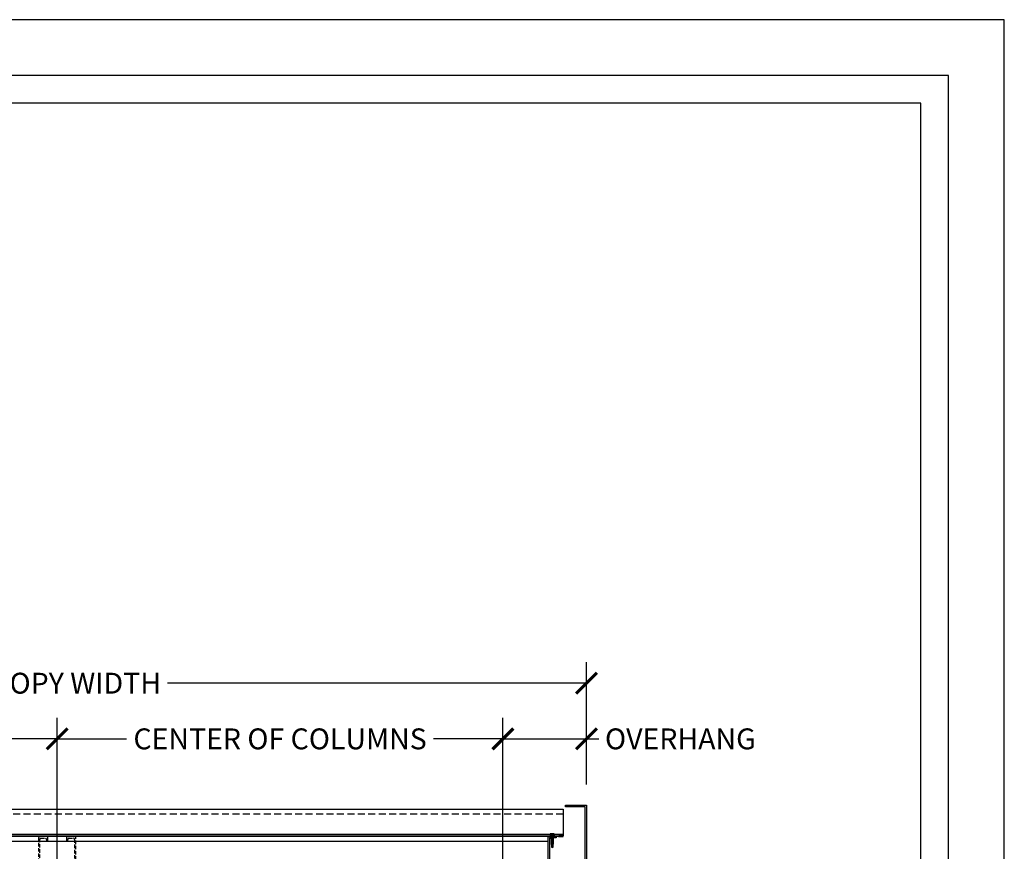
# Model space of a CAD drawing. Units: inches. Extents: x 4937 to 5141, y -1944 to -780.
# Drawn here: x 5035 to 5141, y -1170 to -1080 of the extents above; entities that cross this region are included whole.
import ezdxf

# ---------------------------------------------------------------- set-up
doc = ezdxf.new("R2010")
doc.units = ezdxf.units.IN
doc.header["$LTSCALE"] = 12
doc.header["$MEASUREMENT"] = 0
doc.linetypes.add('HIDDEN', pattern=[0.375, 0.25, -0.125])
for name, color, linetype in [('CANOPY1', 1, 'Continuous'), ('CANOPY7', 7, 'Continuous'), ('DIM3', 3, 'Continuous'), ('FASTENER6', 6, 'Continuous'), ('HIDDEN252', 252, 'HIDDEN'), ('HIDDEN6', 6, 'HIDDEN'), ('TITLE7', 7, 'Continuous')]:
    doc.layers.add(name, color=color, linetype=linetype)
doc.layers.add('NOPLOT30', color=30, linetype='Continuous', plot=False)
doc.styles.add('TVM', font='trebuc.ttf')
doc.dimstyles.new('TVM', dxfattribs={"dimscale": 96, "dimtxt": 0.09375, "dimasz": 0.09375, "dimexe": 0.09375, "dimexo": 0.09375, "dimgap": 0.015625, "dimtad": 0, "dimdec": 3, "dimzin": 3, "dimdsep": 46, "dimlunit": 4, "dimtxsty": 'TVM', "dimblk": 'ARCHTICK', "dimcen": 0, "dimclrd": 256, "dimclre": 256, "dimclrt": 256, "dimadec": 1, "dimazin": 0, "dimtfac": 1, "dimtdec": 3, "dimtofl": 0, "dimtmove": 0, "dimatfit": 3, "dimfxl": 1, "dimtfill": 1, "dimfrac": 1, "dimtolj": 1, "dimtzin": 0, "dimlwd": -1, "dimlwe": -1, "dimarcsym": 0})

# ---------------------------------------------------------------- blocks, each defined once
blk = doc.blocks.new('_ArchTick')
at = {"color": 0, "linetype": 'ByBlock', "const_width": 0.15}
blk.add_lwpolyline([(-0.5, -0.5), (0.5, 0.5)], dxfattribs=at)
blk = doc.blocks.new('*D14')
at = {"layer": 'Defpoints', "color": 0, "transparency": 16777216}
for p in [(4488.24, -3278.4), (4488.24, -3285.55), (4479.24, -3294.92)]:
    blk.add_point(p, dxfattribs=at)
at = {"layer": 'DIM3', "transparency": 16777216}
for p, q in [((4479.24, -3292.67), (4479.24, -3276.15)), ((4488.24, -3283.3), (4488.24, -3276.15)), ((4479.24, -3278.4), (4488.24, -3278.4)), ((4488.24, -3278.4), (4490.49, -3278.4))]:
    blk.add_line(p, q, dxfattribs=at)
at = {"layer": 'DIM3', "transparency": 16777216, "xscale": 2.25, "yscale": 2.25, "zscale": 2.25, "rotation": 180}
blk.add_blockref('_ArchTick', (4479.24, -3278.4), dxfattribs=at)
at = {"layer": 'DIM3', "transparency": 16777216, "xscale": 2.25, "yscale": 2.25, "zscale": 2.25}
blk.add_blockref('_ArchTick', (4488.24, -3278.4), dxfattribs=at)
at = {"layer": 'DIM3', "transparency": 16777216, "insert": (4498.35, -3278.4), "char_height": 2.25, "attachment_point": 5, "style": 'TVM', "bg_fill": 3, "box_fill_scale": 1.25, "bg_fill_color": 256, "bg_fill_true_color": 13158600, "bg_fill_transparency": 0}
blk.add_mtext('\\A1;OVERHANG', dxfattribs=at)
blk = doc.blocks.new('*D15')
at = {"layer": 'Defpoints', "color": 0, "transparency": 16777216}
for p in [(4488.24, -3272.4), (4374.24, -3285.55), (4488.24, -3285.55)]:
    blk.add_point(p, dxfattribs=at)
at = {"layer": 'DIM3', "transparency": 16777216}
for p, q in [((4374.24, -3283.3), (4374.24, -3270.15)), ((4488.24, -3283.3), (4488.24, -3270.15)), ((4374.24, -3272.4), (4420.32, -3272.4)), ((4488.24, -3272.4), (4442.16, -3272.4))]:
    blk.add_line(p, q, dxfattribs=at)
at = {"layer": 'DIM3', "transparency": 16777216, "xscale": 2.25, "yscale": 2.25, "zscale": 2.25, "rotation": 180}
blk.add_blockref('_ArchTick', (4374.24, -3272.4), dxfattribs=at)
at = {"layer": 'DIM3', "transparency": 16777216, "xscale": 2.25, "yscale": 2.25, "zscale": 2.25}
blk.add_blockref('_ArchTick', (4488.24, -3272.4), dxfattribs=at)
at = {"layer": 'DIM3', "transparency": 16777216, "insert": (4431.24, -3272.4), "char_height": 2.25, "attachment_point": 5, "style": 'TVM', "bg_fill": 3, "box_fill_scale": 1.25, "bg_fill_color": 256, "bg_fill_true_color": 13158600, "bg_fill_transparency": 0}
blk.add_mtext('\\A1;CANOPY WIDTH', dxfattribs=at)
blk = doc.blocks.new('*U7')
at = {"layer": 'NOPLOT30'}
for points in [[(8.5, -11), (8.5, 0), (0, 0), (0, -11)], [(8.25, -10.75), (8.25, -0.25), (0.25, -0.25), (0.25, -10.75)]]:
    blk.add_lwpolyline(points, close=True, dxfattribs=at)
at = {"layer": 'TITLE7'}
blk.add_lwpolyline([(8.125, -10.625), (8.125, -0.375), (0.375, -0.375), (0.375, -10.625)], close=True, dxfattribs=at)
blk = doc.blocks.new('*U11')
at = {"ltscale": 0.02}
for p, q in [((-0.26, 0.04), (-0.26, 0.01)), ((-0.26, 0.04), (0, 0.04)), ((0, 0.04), (-0.26, 0.04)), ((-0.26, 0.01), (0, 0.01)), ((0, 0), (-0.26, 0)), ((-0.19, 0.24), (-0.21, 0.23)), ((-0.21, 0.23), (-0.21, 0.04)), ((-0.21, 0.23), (-0.21, 0.04)), ((-0.16, 0.24), (-0.19, 0.24)), ((0, 0.24), (-0.16, 0.24)), ((-0.11, 0.04), (-0.11, 0.23)), ((-0.1, 0.23), (-0.1, 0.04)), ((0, 0.24), (0.16, 0.24)), ((0, 0.04), (0.26, 0.04)), ((0.26, 0.04), (0, 0.04)), ((0, 0.01), (0.26, 0.01)), ((0.26, 0), (0, 0)), ((0.1, 0.04), (0.1, 0.23)), ((0.11, 0.23), (0.11, 0.04)), ((0.19, 0.24), (0.16, 0.24)), ((0.21, 0.23), (0.19, 0.24)), ((0.21, 0.04), (0.21, 0.23)), ((0.21, 0.04), (0.21, 0.23)), ((0.26, 0.01), (0.26, 0.04))]:
    blk.add_line(p, q, dxfattribs=at)
at = {"ltscale": 0.02, "flags": 128}
for points in [[(-0.16, 0.24), (-0.19, 0.24), (-0.21, 0.23)], [(-0.21, 0.23), (-0.21, 0.23), (-0.21, 0.23), (-0.21, 0.23)], [(-0.11, 0.23), (-0.14, 0.24), (-0.16, 0.24)], [(0.16, 0.24), (0.14, 0.24), (0.11, 0.23)], [(0.21, 0.23), (0.19, 0.24), (0.16, 0.24)], [(0.21, 0.23), (0.21, 0.23), (0.21, 0.23)]]:
    blk.add_lwpolyline(points, dxfattribs=at)
at = {"ltscale": 0.007812}
blk.add_lwpolyline([(-0.09, 0), (-0.09, 0), (-0.09, -0.02), (-0.1, -0.03), (-0.12, -0.04), (-0.12, -0.05), (-0.09, -0.07), (-0.09, -0.09), (-0.12, -0.11), (-0.12, -0.12), (-0.09, -0.14), (-0.09, -0.16), (-0.12, -0.18), (-0.12, -0.19), (-0.09, -0.21), (-0.09, -0.23), (-0.12, -0.25), (-0.12, -0.26), (-0.09, -0.29), (-0.09, -0.3), (-0.12, -0.32), (-0.12, -0.34), (-0.09, -0.36), (-0.09, -0.37), (-0.12, -0.4), (-0.12, -0.41), (-0.09, -0.43), (-0.09, -0.45), (-0.12, -0.47), (-0.12, -0.48), (-0.09, -0.5), (-0.09, -0.52), (-0.12, -0.54), (-0.12, -0.55), (-0.09, -0.57), (-0.09, -0.59), (-0.12, -0.61), (-0.12, -0.62), (-0.09, -0.64), (-0.09, -0.66, -0.003061), (-0.12, -0.68), (-0.12, -0.69), (-0.09, -0.71), (-0.09, -0.73), (-0.12, -0.75), (-0.12, -0.76), (-0.09, -0.79), (-0.09, -0.8), (-0.12, -0.82), (-0.12, -0.84), (-0.09, -0.86), (-0.09, -0.87), (-0.12, -0.9), (-0.12, -0.9), (-0.11, -0.92), (-0.1, -0.92), (-0.09, -0.93), (-0.09, -1.19), (0, -1.25), (0.09, -1.19), (0.09, -0.94), (0.1, -0.92), (0.09, -0.91), (0.09, -0.89), (0.12, -0.87), (0.12, -0.86), (0.09, -0.84), (0.09, -0.82), (0.12, -0.8), (0.12, -0.79), (0.09, -0.77), (0.09, -0.75), (0.12, -0.73), (0.12, -0.72), (0.09, -0.7), (0.09, -0.68), (0.12, -0.66), (0.12, -0.65), (0.09, -0.62), (0.09, -0.61), (0.12, -0.59), (0.12, -0.57), (0.09, -0.55), (0.09, -0.54), (0.12, -0.51), (0.12, -0.5), (0.09, -0.48), (0.09, -0.46), (0.12, -0.44), (0.12, -0.43), (0.09, -0.41), (0.09, -0.39), (0.12, -0.37), (0.12, -0.36), (0.09, -0.34), (0.09, -0.32), (0.12, -0.3), (0.12, -0.29), (0.09, -0.27), (0.09, -0.25), (0.12, -0.23), (0.12, -0.22), (0.09, -0.2), (0.09, -0.18), (0.12, -0.16), (0.12, -0.15), (0.09, -0.12), (0.09, -0.11), (0.12, -0.09), (0.12, -0.07), (0.09, -0.05), (0.09, -0.04), (0.1, -0.03), (0.12, -0.01), (0.12, 0), (0.12, 0)], format="xyb", dxfattribs=at)
for points in [[(0.03, -1.19), (0.09, -0.94)], [(-0.09, -1.19), (0.03, -1.19), (0, -1.24), (0.09, -1.19)]]:
    blk.add_lwpolyline(points, dxfattribs=at)
at = {"ltscale": 0.02}
for centre, radius, start, end in [((-0.26, 0.04), 0.005, 90, 180), ((-0.26, 0.01), 0.005, 180, 270), ((-0.11, 0.25), 0.0252, 255.0567, 284.9433), ((0, -0.23), 0.47, 90.5057, 102.7456), ((0, -0.22), 0.461, 77.1329, 89.6158), ((0.11, 0.25), 0.0223, 253.0959, 286.9041), ((0.26, 0.04), 0.005, 0, 90), ((0.26, 0.01), 0.005, 270, 0)]:
    blk.add_arc(centre, radius, start, end, dxfattribs=at)
blk = doc.blocks.new('*D31')
at = {"layer": 'Defpoints', "color": 0, "transparency": 16777216}
for p in [(4431.24, -3278.4), (4383.24, -3294.92), (4431.24, -3294.92)]:
    blk.add_point(p, dxfattribs=at)
at = {"layer": 'DIM3', "transparency": 16777216}
for p, q in [((4383.24, -3292.67), (4383.24, -3276.15)), ((4431.24, -3292.67), (4431.24, -3276.15)), ((4383.24, -3278.4), (4392.2, -3278.4)), ((4431.24, -3278.4), (4422.27, -3278.4))]:
    blk.add_line(p, q, dxfattribs=at)
at = {"layer": 'DIM3', "transparency": 16777216, "xscale": 2.25, "yscale": 2.25, "zscale": 2.25, "rotation": 180}
blk.add_blockref('_ArchTick', (4383.24, -3278.4), dxfattribs=at)
at = {"layer": 'DIM3', "transparency": 16777216, "xscale": 2.25, "yscale": 2.25, "zscale": 2.25}
blk.add_blockref('_ArchTick', (4431.24, -3278.4), dxfattribs=at)
at = {"layer": 'DIM3', "transparency": 16777216, "insert": (4407.24, -3278.4), "char_height": 2.25, "attachment_point": 5, "style": 'TVM', "bg_fill": 3, "box_fill_scale": 1.25, "bg_fill_color": 256, "bg_fill_true_color": 13158600, "bg_fill_transparency": 0}
blk.add_mtext('\\A1;CENTER OF COLUMNS', dxfattribs=at)
blk = doc.blocks.new('*D30')
at = {"layer": 'Defpoints', "color": 0, "transparency": 16777216}
for p in [(4431.24, -3278.4), (4431.24, -3294.92), (4479.24, -3294.92)]:
    blk.add_point(p, dxfattribs=at)
at = {"layer": 'DIM3', "transparency": 16777216}
for p, q in [((4431.24, -3292.67), (4431.24, -3276.15)), ((4479.24, -3292.67), (4479.24, -3276.15)), ((4431.24, -3278.4), (4440.21, -3278.4)), ((4479.24, -3278.4), (4470.27, -3278.4))]:
    blk.add_line(p, q, dxfattribs=at)
at = {"layer": 'DIM3', "transparency": 16777216, "xscale": 2.25, "yscale": 2.25, "zscale": 2.25, "rotation": 180}
blk.add_blockref('_ArchTick', (4431.24, -3278.4), dxfattribs=at)
at = {"layer": 'DIM3', "transparency": 16777216, "xscale": 2.25, "yscale": 2.25, "zscale": 2.25}
blk.add_blockref('_ArchTick', (4479.24, -3278.4), dxfattribs=at)
at = {"layer": 'DIM3', "transparency": 16777216, "insert": (4455.24, -3278.4), "char_height": 2.25, "attachment_point": 5, "style": 'TVM', "bg_fill": 3, "box_fill_scale": 1.25, "bg_fill_color": 256, "bg_fill_true_color": 13158600, "bg_fill_transparency": 0}
blk.add_mtext('\\A1;CENTER OF COLUMNS', dxfattribs=at)

msp = doc.modelspace()

# ---------------------------------------------------------------- dimensions: what is measured, and where the dimension line sits
at = {"layer": 'DIM3'}
dim = msp.add_linear_dim(base=(5096.2263, -1157.4384), p1=(5087.2231, -1173.9593), p2=(5096.2263, -1164.5843), text='OVERHANG', dimstyle='TVM', override={"dimscale": 24}, dxfattribs=at)
dim.commit()
dim.dimension.update_dxf_attribs({"geometry": '*D14', "text_midpoint": (5106.3377, -1157.4384), "insert": (607.9876, 2120.9639)})

# ---------------------------------------------------------------- next in the draw order: linework, layer by layer
at = {"layer": 'CANOPY1'}
for points in [[(4985.2178, -1167.8993), (5093.2348, -1167.8993)], [(5093.2269, -1167.9593), (4985.2257, -1167.9593)], [(5093.2269, -1167.9593), (5093.7263, -1167.9593), (5093.7263, -1167.8993), (5093.2348, -1167.8993)]]:
    msp.add_lwpolyline(points, dxfattribs=at)
at = {"layer": 'CANOPY7'}
msp.add_line((4986.3513, -1168.4593), (5092.1013, -1168.4593), dxfattribs=at)
msp.add_lwpolyline([(5093.7263, -1167.7474), (5093.7263, -1167.8993)], dxfattribs=at)
at = {"layer": 'HIDDEN252', "ltscale": 0.25}
msp.add_line((5093.7263, -1165.5413), (4984.7263, -1165.5413), dxfattribs=at)

# ---------------------------------------------------------------- next in the draw order: block references
at = {"layer": 'FASTENER6'}
msp.add_blockref('*U11', (5092.5388, -1167.8993), dxfattribs=at)

# ---------------------------------------------------------------- next in the draw order: dimensions: what is measured, and where the dimension line sits
at = {"layer": 'DIM3'}
dim = msp.add_linear_dim(base=(5096.2263, -1151.4384), p1=(4982.2263, -1164.5843), p2=(5096.2263, -1164.5843), text='CANOPY WIDTH', dimstyle='TVM', override={"dimscale": 24}, dxfattribs=at)
dim.commit()
dim.dimension.update_dxf_attribs({"geometry": '*D15', "text_midpoint": (5039.2263, -1151.4384), "dimtype": 128, "insert": (607.9876, 2120.9639)})

# ---------------------------------------------------------------- next in the draw order: linework, layer by layer
at = {"layer": 'CANOPY1'}
msp.add_lwpolyline([(5092.4763, -1168.0843), (5092.4763, -1168.2093), (5092.3513, -1168.2093), (5092.3513, -1168.0843), (5092.2263, -1168.0843), (5092.2263, -1172.4593), (5096.1013, -1172.4593), (5096.1013, -1164.7718), (5093.9763, -1164.7718), (5093.9763, -1164.5843), (5096.2263, -1164.5843), (5096.2263, -1172.5843), (5092.1013, -1172.5843), (5092.1013, -1167.9593), (5092.9763, -1167.9593), (5092.9763, -1168.0843)], close=True, dxfattribs=at)
at = {"layer": 'CANOPY7'}
msp.add_lwpolyline([(4984.7263, -1167.7474), (4984.7263, -1165.0143), (5093.7263, -1165.0143), (5093.7263, -1167.7474)], close=True, dxfattribs=at)

# ---------------------------------------------------------------- next in the draw order: block references
at = {"layer": 'CANOPY7', "xscale": 24, "yscale": 24, "zscale": 24}
msp.add_blockref('*U7', (4937.2227, -1079.9352), dxfattribs=at)

# ---------------------------------------------------------------- next in the draw order: dimensions: what is measured, and where the dimension line sits
at = {"layer": 'DIM3'}
dim = msp.add_linear_dim(base=(5039.2263, -1157.4384), p1=(4991.2231, -1173.9593), p2=(5039.2263, -1173.9593), text='CENTER OF COLUMNS', dimstyle='TVM', override={"dimscale": 24}, dxfattribs=at)
dim.commit()
dim.dimension.update_dxf_attribs({"geometry": '*D31', "text_midpoint": (5015.2247, -1157.4384), "insert": (607.9876, 2120.9639)})

# ---------------------------------------------------------------- next in the draw order: dimensions: what is measured, and where the dimension line sits
dim = msp.add_linear_dim(base=(5039.2263, -1157.4384), p1=(5087.2295, -1173.9593), p2=(5039.2263, -1173.9593), angle=180, text='CENTER OF COLUMNS', dimstyle='TVM', override={"dimscale": 24}, dxfattribs=at)
dim.commit()
dim.dimension.update_dxf_attribs({"geometry": '*D30', "text_midpoint": (5063.2279, -1157.4384), "insert": (607.9876, 2120.9639)})

# ---------------------------------------------------------------- next in the draw order: linework, layer by layer
at = {"layer": 'HIDDEN6', "ltscale": 0.125}
for points in [[(5037.3513, -1173.6443), (5037.3513, -1168.2743, -0.41421356), (5037.4763, -1168.1493), (5037.9513, -1168.1493, -0.41421356), (5038.0763, -1168.2743), (5038.0763, -1168.3843, 1), (5038.2263, -1168.3843), (5038.2263, -1168.0843, 0.41421356), (5038.1013, -1167.9593), (5037.3513, -1167.9593, 0.41421356), (5037.2263, -1168.0843), (5037.2263, -1173.8343, 0.41421356)], [(5041.2263, -1173.8343), (5041.2263, -1168.0843, 0.41421356), (5041.1013, -1167.9593), (5040.3513, -1167.9593, 0.41421356), (5040.2263, -1168.0843), (5040.2263, -1168.3843, 1), (5040.3763, -1168.3843), (5040.3763, -1168.2743, -0.41421356), (5040.5013, -1168.1493), (5040.9763, -1168.1493, -0.41421356), (5041.1013, -1168.2743), (5041.1013, -1173.6443, -0.41421356)]]:
    msp.add_lwpolyline(points, format="xyb", dxfattribs=at)

doc.saveas('drawing.dxf')
